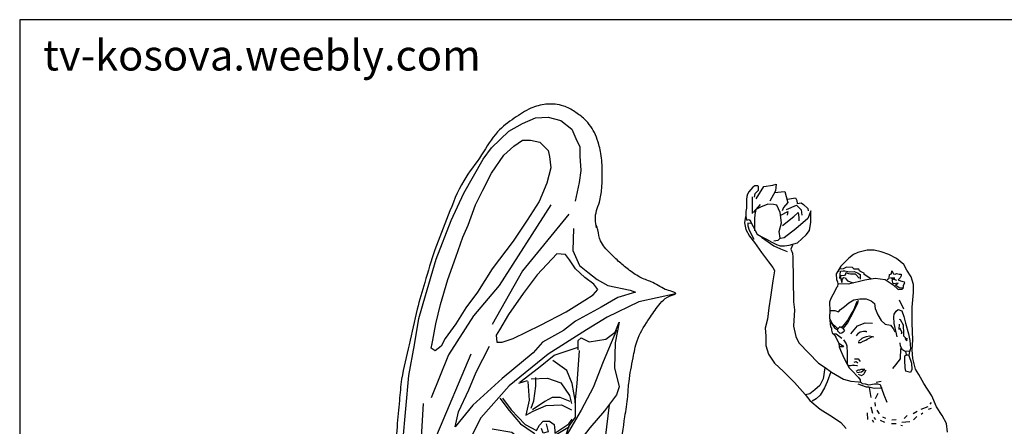
# Model space of a CAD drawing. Units: inches. Extents: x 112444 to 114922, y 50873 to 52558.
# Drawn here: x 112444 to 113879, y 51966 to 52558 of the extents above; entities that cross this region are included whole.
import ezdxf

# ---------------------------------------------------------------- set-up
doc = ezdxf.new("R2010")
doc.units = ezdxf.units.IN
doc.header["$MEASUREMENT"] = 0
doc.layers.get('0').update_dxf_attribs({"color": 2})
doc.layers.add('0-Frame', color=142, linetype='Continuous')
doc.styles.add('HELVECONDENSE', font='ARIAL.TTF')

# ---------------------------------------------------------------- blocks, each defined once
blk = doc.blocks.new('A$C6AB84B8A')
at = {"color": 3}
for p, q in [((254.5, 1270.2), (274.5, 1281.1)), ((274.5, 1281.1), (293.2, 1289.3)), ((293.2, 1289.3), (311.8, 1290.2)), ((311.8, 1290.2), (330, 1285.7)), ((330, 1285.7), (346, 1272.9)), ((229, 1245.6), (254.5, 1270.2)), ((346, 1272.9), (353.7, 1256.1)), ((261.6, 1248), (274.3, 1256.8)), ((274.3, 1256.8), (286.1, 1256.8)), ((286.1, 1256.8), (299.8, 1253.8)), ((299.8, 1253.8), (311.6, 1242.1)), ((353.7, 1256.1), (357.8, 1247.9)), ((217.2, 1229.3), (229, 1245.6)), ((229.3, 1208.8), (246.9, 1235.2)), ((246.9, 1235.2), (261.6, 1248)), ((311.6, 1242.1), (313.5, 1233.3)), ((357.8, 1247.9), (357.8, 1233.8)), ((188.9, 1179.9), (217.2, 1229.3)), ((313.5, 1233.3), (315.5, 1216.6)), ((357.8, 1233.8), (359.2, 1212.9)), ((216.5, 1184.3), (229.3, 1208.8)), ((315.5, 1216.6), (309.6, 1194.1)), ((359.2, 1212.9), (356.9, 1195.2)), ((309.6, 1194.1), (298.8, 1167.7)), ((356.9, 1195.2), (351, 1167.9)), ((170.2, 1139.9), (188.9, 1179.9)), ((205.8, 1162.8), (216.5, 1184.3)), ((195, 1133.4), (205.8, 1162.8)), ((315.5, 1162.8), (240.1, 1045.3)), ((298.8, 1167.7), (281.2, 1140.3)), ((341.9, 1149.1), (274.3, 1066.9)), ((148.4, 1083.9), (170.2, 1139.9)), ((281.2, 1140.3), (260.6, 1109.9)), ((187.2, 1115.8), (195, 1133.4)), ((348.8, 1128.5), (347.8, 1096.2)), ((177.4, 1086.5), (187.2, 1115.8)), ((260.6, 1109.9), (230.3, 1069.8)), ((324.3, 1091.3), (295.9, 1061)), ((324.3, 1091.3), (324.3, 1091.3)), ((337, 1090.4), (324.3, 1091.3)), ((347.8, 1096.2), (357.6, 1074.7)), ((132.9, 1030.7), (148.4, 1083.9)), ((165.6, 1054.1), (177.4, 1086.5)), ((342.9, 1082.5), (337, 1090.4)), ((351.7, 1069.8), (342.9, 1082.5)), ((230.3, 1069.8), (208.7, 1035.5)), ((274.3, 1066.9), (230.3, 988.6)), ((365.4, 1057.1), (351.7, 1069.8)), ((357.6, 1074.7), (369.4, 1064.9)), ((369.4, 1064.9), (383.1, 1054.1)), ((154.8, 1017.9), (165.6, 1054.1)), ((295.9, 1061), (275.3, 1033.6)), ((378.2, 1047.3), (365.4, 1057.1)), ((383.1, 1054.1), (398.7, 1045.3)), ((208.7, 1035.5), (192, 1013)), ((240.1, 1045.3), (202.8, 1001.3)), ((275.3, 1033.6), (253.8, 1003.2)), ((377.2, 1031.6), (384.1, 1039.5)), ((384.1, 1039.5), (378.2, 1047.3)), ((398.7, 1045.3), (431.1, 1038.5)), ((438.9, 1035.5), (413.4, 1027.7)), ((431.1, 1038.5), (438.9, 1035.5)), ((497.3, 1033.2), (443.8, 1021.8)), ((123.3, 997.5), (132.9, 1030.7)), ((338, 1007.2), (365.4, 1023.8)), ((365.4, 1023.8), (377.2, 1031.6)), ((413.4, 1027.7), (389, 1014)), ((443.8, 1021.8), (397.8, 999.3)), ((148, 989.5), (154.8, 1017.9)), ((192, 1013), (177.4, 989.5)), ((300.8, 987.6), (338, 1007.2)), ((389, 1014), (351.7, 993.5)), ((116.9, 958.9), (123.3, 997.5)), ((202.8, 1001.3), (166.6, 944.5)), ((253.8, 1003.2), (241, 980.7)), ((351.7, 993.5), (334.1, 979.8)), ((397.8, 999.3), (367.4, 980.7)), ((409.6, 977.2), (415.4, 992)), ((415.4, 992), (409.6, 961.7)), ((142.1, 958.2), (148, 989.5)), ((177.4, 989.5), (161.7, 968)), ((241, 980.7), (236.1, 972.9)), ((260.6, 968), (300.8, 987.6)), ((334.1, 979.8), (303.7, 963.1)), ((367.4, 980.7), (311.6, 945.5)), ((411.5, 980.3), (391.9, 934.3)), ((395.8, 967.4), (409.6, 977.2)), ((161.7, 968), (155.8, 957.2)), ((236.1, 972.9), (237.1, 963.1)), ((237.1, 963.1), (244.9, 963.1)), ((244.9, 963.1), (260.6, 968)), ((303.7, 963.1), (290, 947.4)), ((355.7, 965.4), (359.6, 969.3)), ((355.7, 951.7), (355.7, 965.4)), ((359.6, 969.3), (371.3, 963.5)), ((371.3, 963.5), (395.8, 967.4)), ((409.6, 961.7), (408.6, 925.4)), ((108.7, 914.3), (116.9, 958.9)), ((141.1, 954.3), (142.6, 961.1)), ((147, 950.4), (141.1, 954.3)), ((155.8, 957.2), (147, 950.4)), ((206.7, 919.1), (226.3, 957.2)), ((290, 947.4), (244.9, 910.2)), ((320.4, 943.9), (355.7, 955.6)), ((356.7, 950.7), (353.7, 902.8)), ((166.6, 944.5), (141.1, 881.9)), ((198.9, 945.5), (148.9, 827)), ((311.6, 945.5), (254.7, 899.5)), ((297.9, 925.3), (320.4, 943.9)), ((339, 921.4), (318.4, 936.1)), ((391.9, 934.3), (377.2, 897.1)), ((196, 893.6), (206.7, 919.1)), ((270.4, 904.7), (297.9, 925.3)), ((346.9, 902.8), (339, 921.4)), ((408.6, 925.4), (415.4, 898)), ((100.1, 817.4), (108.7, 914.3)), ((244.9, 910.2), (201.8, 871.1)), ((281.2, 906.7), (268.5, 902.8)), ((282.2, 905.7), (284.2, 878.3)), ((287.1, 909.6), (310.6, 910.6)), ((294, 898.9), (294, 911.6)), ((310.6, 910.6), (330.2, 903.8)), ((181.3, 861.3), (196, 893.6)), ((254.7, 899.5), (213.6, 852.5)), ((291, 877.3), (294, 898.9)), ((330.2, 903.8), (342.9, 885.2)), ((351.8, 875.4), (346.9, 902.8)), ((353.7, 902.8), (350.8, 874.4)), ((377.2, 897.1), (359.6, 863.8)), ((415.4, 898), (411.5, 886.3)), ((241.1, 881.2), (254.8, 863.6)), ((245, 881.2), (257.7, 864.6)), ((284.2, 878.3), (279.3, 856.8)), ((287.1, 866.6), (291, 877.3)), ((306.7, 876.4), (289.1, 864.6)), ((317.5, 882.2), (306.7, 876.4)), ((329.2, 882.2), (317.5, 882.2)), ((343.9, 876.4), (329.2, 882.2)), ((342.9, 885.2), (345.9, 873.4)), ((351.8, 863.6), (351.8, 875.4)), ((411.5, 886.3), (393.9, 862.8)), ((129.4, 873.4), (125.5, 803.9)), ((201.8, 871.1), (176.4, 839.8)), ((176.4, 839.8), (181.3, 861.3)), ((254.8, 863.6), (271.4, 844)), ((257.7, 864.6), (278.3, 843.1)), ((279.3, 856.8), (290, 862.6)), ((290, 862.6), (308.7, 870.5)), ((308.7, 870.5), (331.2, 871.5)), ((331.2, 871.5), (345.9, 864.6)), ((359.6, 863.8), (338, 826.6)), ((351.8, 853.8), (351.8, 863.6)), ((393.9, 862.8), (372.3, 838.3)), ((400.7, 871.6), (390, 786.4)), ((213.6, 852.5), (188.1, 802.6)), ((298.9, 842.1), (304.7, 848)), ((304.7, 848), (313.5, 848)), ((313.5, 848), (320.4, 843.1)), ((342, 840.1), (351.8, 853.8)), ((342, 844), (346.9, 850.9)), ((258.7, 831.5), (230.3, 836.4)), ((271.4, 844), (290, 831.3)), ((278.3, 843.1), (294.9, 834.3)), ((294.9, 834.3), (298.9, 842.1)), ((304.7, 830.3), (301.8, 837.2)), ((311.6, 832.3), (304.7, 830.3)), ((308.7, 844), (311.6, 832.3)), ((318.4, 825.4), (333.1, 834.3)), ((320.4, 843.1), (321.4, 834.3)), ((321.4, 830.3), (330.2, 836.2)), ((321.4, 834.3), (321.4, 830.3)), ((330.2, 836.2), (342, 844)), ((333.1, 834.3), (342.9, 840.1)), ((337.1, 824.5), (342, 840.1)), ((372.3, 838.3), (351.8, 810.9)), ((148.9, 827), (141.1, 783)), ((270.5, 821.7), (258.7, 831.5)), ((283.2, 803.1), (270.5, 821.7)), ((290, 831.3), (294.9, 825.4)), ((294.9, 825.4), (298.9, 815.7)), ((314.5, 824.5), (303.8, 821.5)), ((303.8, 821.5), (308.7, 815.7)), ((308.7, 812.7), (313.5, 818.6)), ((313.5, 818.6), (318.4, 825.4)), ((335.1, 808.8), (337.1, 824.5)), ((100.9, 753.4), (100.1, 817.4)), ((125.5, 803.9), (124.5, 758.9)), ((241.1, 799.2), (226.4, 812.9)), ((238.3, 800.4), (230.1, 808.6)), ((246, 813.9), (237.1, 813.9)), ((260.7, 811.9), (246, 813.9)), ((275.4, 802.1), (260.7, 811.9)), ((298.9, 815.7), (299.8, 806.9)), ((299.8, 806.9), (308.7, 812.7)), ((308.7, 798.2), (320.4, 809)), ((320.4, 809), (335.1, 809.9)), ((327.3, 784.3), (335.1, 808.8)), ((351.8, 810.9), (336.1, 796.2)), ((188.1, 802.6), (181.3, 779.1)), ((196.6, 790.6), (211.3, 771.6)), ((246.9, 794.5), (238.3, 800.4)), ((250.9, 795.3), (241.1, 799.2)), ((256.6, 790.6), (246.9, 794.5)), ((262.6, 791.3), (250.9, 795.3)), ((262.9, 789.8), (256.6, 790.6)), ((271.4, 791.3), (262.6, 791.3)), ((268.8, 789.8), (262.9, 789.8)), ((272.3, 786.7), (268.8, 789.8)), ((273.4, 787.4), (271.4, 791.3)), ((300.8, 787.9), (310.2, 793.3)), ((310.2, 793.3), (322.7, 791.8)), ((322.7, 791.8), (325.8, 789.8)), ((336.1, 796.2), (329.2, 790.4)), ((141.7, 786.5), (133.3, 726.6)), ((181.3, 779.1), (165.6, 724.6)), ((294, 788.4), (294.9, 733.6)), ((297.3, 778.9), (311.4, 776.2)), ((297.9, 779.6), (309.6, 778.6)), ((309.6, 778.6), (321.4, 775.7)), ((311.4, 776.2), (319.6, 774.6)), ((319.6, 774.6), (322.7, 775.8)), ((321.4, 769.7), (327.3, 778.5)), ((327.3, 778.5), (327.3, 784.3)), ((374.3, 779.6), (346.9, 770.8)), ((385.1, 784.5), (365.5, 750.2)), ((390, 786.4), (374.3, 779.6)), ((376.3, 751.2), (383.1, 776.7)), ((211.3, 771.6), (218.7, 765.3)), ((218.7, 765.3), (219.8, 748.4)), ((317.5, 750.1), (321.4, 769.7)), ((346.9, 770.8), (322.4, 764.9)), ((103.2, 722.9), (100.9, 753.4)), ((179.3, 758.9), (188.2, 730.5)), ((219.8, 748.4), (219.8, 726.2)), ((274.6, 749.6), (268, 745.7)), ((303.8, 725.6), (317.5, 750.1)), ((339, 738.5), (314.5, 747.3)), ((365.5, 750.2), (356.7, 738.5)), ((366.5, 722.8), (376.3, 751.2)), ((265.2, 742.2), (264.1, 737.5)), ((264.1, 737.5), (268.8, 729.7)), ((268, 745.7), (265.2, 742.2)), ((271.5, 733.6), (270.7, 732)), ((270.7, 732), (272.3, 730.1)), ((273.8, 735.5), (271.5, 733.6)), ((280.9, 734), (273.8, 735.5)), ((294.9, 733.2), (290.6, 730.9)), ((310.6, 735.5), (324.3, 718.9)), ((356.7, 738.5), (339, 738.5)), ((118.2, 666.9), (103.2, 722.9)), ((133.3, 726.6), (134.3, 650.2)), ((165.6, 724.6), (155.8, 656.1)), ((171.5, 718.7), (167.6, 709)), ((181.3, 714.8), (171.5, 718.8)), ((188.2, 730.5), (193.1, 710.9)), ((219.8, 726.2), (215.6, 700.8)), ((260.7, 716.9), (267.5, 718.9)), ((267.5, 718.9), (272.4, 716.9)), ((278.5, 728.5), (281.3, 730.9)), ((286.3, 729.3), (282.4, 726.9)), ((290.6, 730.9), (286.3, 729.3)), ((288.1, 704.1), (303.8, 725.6)), ((299.8, 717.9), (299.8, 697.4)), ((309.6, 729.7), (310.6, 697.4)), ((320.4, 718.9), (325.3, 702.3)), ((324.3, 718.9), (348.8, 706.2)), ((355.7, 706.2), (366.5, 722.8)), ((167.6, 709), (171.5, 696.2)), ((184.2, 706), (181.3, 714.8)), ((187.2, 694.3), (184.2, 706)), ((193.1, 710.9), (191.1, 688.4)), ((248.9, 716), (260.7, 716.9)), ((248.9, 714), (265.6, 707.2)), ((248.9, 704.2), (259.7, 694.4)), ((265.6, 707.2), (271.4, 704.2)), ((271.4, 704.2), (276.3, 704.2)), ((272.4, 716.9), (275.4, 711.1)), ((275.4, 711.1), (280.3, 712)), ((276.3, 704.2), (283.2, 704.2)), ((289.1, 704.2), (278.3, 675.8)), ((280.3, 712), (284.2, 710.1)), ((281.2, 703.1), (288.1, 704.1)), ((283.2, 699.2), (281.2, 703.1)), ((284.2, 710.1), (284.2, 705.2)), ((348.8, 706.2), (355.7, 706.2)), ((171.5, 696.2), (178.4, 688.4)), ((178.4, 688.4), (187.2, 694.3)), ((195, 695.3), (207.8, 676.7)), ((259.7, 694.4), (270.5, 692.5)), ((270.5, 692.5), (279.3, 695.4)), ((271.4, 681.6), (274.4, 689.4)), ((274.4, 689.4), (283.2, 699.2)), ((299.8, 697.4), (294.9, 688.6)), ((310.6, 697.4), (309.6, 682.7)), ((314.5, 691.5), (321.4, 662.1)), ((165.6, 680.6), (160.2, 686.4)), ((173.5, 677.6), (165.6, 680.6)), ((173.5, 677.6), (166.6, 667.8)), ((183.3, 679.6), (173.5, 677.6)), ((174.4, 670.8), (173.5, 677.6)), ((191.1, 688.4), (183.3, 679.6)), ((207.8, 676.7), (228.3, 664.9)), ((220.9, 686), (235.7, 674.4)), ((235.7, 674.4), (250.5, 668.1)), ((263.6, 667.8), (271.4, 681.6)), ((278.3, 675.8), (271.4, 652.3)), ((299.8, 671.9), (300.8, 679.7)), ((130.5, 627.4), (118.2, 666.9)), ((166.6, 667.8), (173.5, 661)), ((173.5, 661), (174.4, 670.8)), ((228.3, 664.9), (253.8, 663.9)), ((258.1, 664.1), (242.4, 634.2)), ((250.5, 668.1), (258.9, 667)), ((253.8, 663.9), (263.6, 667.8)), ((317.5, 660.2), (287.1, 630.8)), ((295.9, 653.3), (299.8, 671.9)), ((134.3, 650.2), (137.6, 608.3)), ((155.8, 656.1), (170.5, 571.9)), ((161.7, 658.1), (167.6, 652.2)), ((162.7, 644.4), (164.2, 655.6)), ((167.6, 652.2), (162.7, 644.4)), ((164.2, 655.6), (164.2, 655.6)), ((271.4, 652.3), (252.8, 618.1)), ((275.4, 640.6), (295.9, 653.3)), ((242.4, 634.2), (228.2, 603)), ((144.6, 589.2), (130.5, 627.4)), ((252.8, 618.1), (244, 588.7)), ((273.4, 611.2), (277.3, 623)), ((228.2, 603), (215.4, 581.6)), ((270.5, 586.7), (273.4, 611.2)), ((352, 599.7), (380.4, 605.2)), ((380.4, 605.2), (408.6, 606.2)), ((408.6, 606.2), (414.9, 603.4)), ((157.8, 563.2), (144.6, 589.2)), ((234.2, 552.6), (241.1, 590.1)), ((333.7, 588.3), (352, 599.7)), ((217.4, 586.8), (202.8, 532.5)), ((265.2, 568.2), (272.5, 578.8)), ((272.5, 578.8), (270.6, 586.1)), ((309.3, 562.4), (318.4, 574.4)), ((318.4, 574.4), (333.7, 588.3)), ((172.4, 540.5), (157.8, 563.2)), ((170.5, 571.9), (199.4, 514.9)), ((255.3, 555.1), (265.2, 568.2)), ((302.2, 552.9), (309.3, 562.4)), ((319.1, 573.3), (333.7, 554.8)), ((236.4, 525.2), (234.2, 552.6)), ((246.2, 541.6), (255.3, 555.1)), ((306.7, 553.7), (324.6, 540.2)), ((333.7, 554.8), (350.9, 550)), ((350.9, 550), (370.5, 545.7)), ((370.5, 545.7), (399, 538.7)), ((183.8, 522.3), (172.4, 540.5)), ((202.8, 532.5), (197.7, 505.9)), ((244, 521.2), (246.2, 541.6)), ((324.6, 540.2), (349.8, 532.5)), ((349.8, 532.5), (387.7, 526.7)), ((399, 538.7), (431.4, 533.6)), ((431.4, 533.6), (463, 529.6)), ((196.1, 504.6), (183.8, 522.3)), ((240, 516.1), (236.4, 525.2)), ((315.8, 514.3), (307.8, 517.6)), ((387.7, 526.7), (417.9, 520.1)), ((417.9, 520.1), (450.4, 513.2)), ((197.7, 505.9), (195.2, 470.2)), ((234.5, 487.7), (243.7, 502.3)), ((246.2, 510.3), (240, 516.1)), ((243.7, 502.3), (246.2, 510.3)), ((314.8, 502.7), (307.5, 504.8)), ((322.4, 497.2), (314.8, 502.7)), ((326.1, 504.8), (315.8, 514.3)), ((329.3, 502.3), (329, 480.8)), ((450.4, 513.2), (462.1, 512.5)), ((302, 497.2), (299.4, 497.2)), ((304.2, 492.1), (301.6, 493.5)), ((306.4, 497.2), (302, 497.2)), ((307.5, 487.7), (304.2, 492.1)), ((306, 493.2), (305.8, 489.9)), ((306.4, 497.2), (306, 493.2)), ((310.4, 495.7), (306.4, 497.2)), ((313.7, 495.7), (310.4, 495.7)), ((319.9, 488.1), (311.8, 486.6)), ((315.8, 490.3), (313, 486.8)), ((317.7, 493.2), (313.7, 495.7)), ((315.7, 494.5), (315.8, 490.3)), ((322.4, 489.2), (317.7, 493.2)), ((322.4, 497.2), (323.5, 494.3)), ((351.9, 496.1), (366.9, 495.4)), ((366.9, 495.4), (381.5, 490.6)), ((222.5, 468), (234.5, 487.7)), ((311.8, 486.6), (307.5, 487.7)), ((329, 480.8), (323.9, 470.6)), ((353.4, 475.7), (361.4, 476.8)), ((356.3, 481.9), (363.6, 483)), ((357.4, 476.2), (357.8, 472.8)), ((361.4, 476.8), (366.2, 473.9)), ((363.6, 483), (371.3, 480.4)), ((366.2, 473.9), (370.9, 471.3)), ((371.3, 480.4), (380, 473.1)), ((434.8, 470.2), (442.3, 473.5)), ((442.3, 473.5), (447.1, 472.3)), ((195.2, 470.2), (190.8, 418.9)), ((208.6, 436.7), (222.5, 468)), ((316.6, 462.2), (314.8, 457.5)), ((323.9, 470.6), (316.6, 462.2)), ((352.3, 471.7), (357.8, 466.9)), ((357.8, 472.8), (358.5, 469.5)), ((357.8, 466.9), (363.6, 464.8)), ((358.5, 469.5), (360.7, 465.9)), ((363.6, 464.8), (373.8, 466.9)), ((367.3, 469.1), (366.7, 465.4)), ((368.5, 472.6), (367.3, 469.1)), ((370.9, 471.3), (377.5, 466.6)), ((373.8, 466.9), (377.2, 466.8)), ((434.2, 465.4), (441.7, 467.9)), ((441.7, 467.9), (444.4, 463.1)), ((444.4, 463.1), (443.2, 460)), ((447.1, 472.3), (448, 461.5)), ((314.8, 457.5), (318.4, 453.5)), ((318.4, 453.5), (321.7, 450.6)), ((321.7, 453.1), (324.6, 455.3)), ((324.6, 455.3), (330.1, 453.5)), ((324.7, 450.5), (326.6, 450)), ((330.8, 450.6), (327.9, 449.5)), ((330.1, 453.5), (330.8, 450.6)), ((332.8, 447.8), (336.1, 448.2)), ((339.9, 450.6), (335.2, 447.6)), ((339.2, 457.8), (339.9, 450.6)), ((421.3, 448.4), (411.1, 437.8)), ((426.3, 447.1), (423, 446.9)), ((432.7, 451.9), (426.3, 447.1)), ((428.2, 453.6), (432.7, 451.9)), ((191.9, 393.7), (208.6, 436.7)), ((307.7, 434.7), (312.7, 439.7)), ((308.1, 435.2), (318.6, 432)), ((308.1, 432.9), (312.2, 425.6)), ((312.7, 439.7), (319, 439.7)), ((318.6, 432), (325.9, 430.2)), ((319, 439.7), (321.8, 437)), ((321.8, 437), (331.3, 431.1)), ((331.3, 431.1), (332.2, 428.4)), ((420.5, 440.1), (410.3, 434.9)), ((67.9, 426.6), (88.4, 315.6)), ((190.8, 418.9), (186, 389.7)), ((312.1, 425.8), (320.4, 423.8)), ((320.4, 423.8), (326.8, 424.3)), ((325.9, 430.2), (332.2, 428.4)), ((326.8, 424.3), (332.2, 428.4)), ((401.1, 429.2), (403.6, 424.9)), ((403.6, 424.9), (410.6, 424.4)), ((89.1, 388.5), (89.7, 346.2)), ((89.7, 346.2), (92.5, 325.1)), ((95.9, 316.9), (92.3, 326.4)), ((99.3, 297.8), (95.9, 316.9)), ((88.4, 315.6), (91.1, 284.9)), ((110.9, 277.4), (99.3, 297.8)), ((218.6, 292.4), (192.7, 265.1)), ((91.1, 284.9), (101.3, 263.8)), ((122.5, 264.5), (110.9, 277.4)), ((238.4, 282.2), (234.3, 246.7)), ((101.3, 263.8), (114.3, 250.8)), ((145, 255.6), (122.5, 264.5)), ((192.7, 265.1), (175, 254.9)), ((198.2, 247.4), (215.9, 261.7)), ((114.3, 250.8), (131.3, 237.2)), ((157.9, 254.9), (145, 255.6)), ((175, 254.9), (157.9, 254.9)), ((172.3, 235.8), (198.2, 247.4)), ((234.3, 246.7), (228.2, 225.6)), ((245.2, 251.5), (260.9, 218.8)), ((131.3, 237.2), (150.4, 234.5)), ((150.4, 234.5), (172.3, 235.8)), ((228.2, 225.6), (218.6, 210)), ((260.9, 218.8), (271.1, 207.9)), ((93.8, 207.2), (138.2, 188.8)), ((218.6, 210), (210.4, 198.4)), ((292.3, 207.9), (286.1, 192.2)), ((138.2, 188.8), (179.8, 188.8)), ((179.8, 188.8), (200.9, 194.3)), ((198.2, 187.5), (185.2, 178.6)), ((210.4, 198.4), (198.2, 187.5)), ((269.8, 193.6), (247.9, 166.3)), ((168.8, 172.5), (159.6, 169.9)), ((185.2, 178.6), (168.8, 172.5)), ((477.9, 178.4), (476.1, 167.4)), ((469.1, 159.2), (459.8, 149.3)), ((476.1, 167.4), (469.1, 159.2)), ((459.8, 149.3), (445.8, 142.9)), ((45.8, 141.8), (48.1, 133.6)), ((48.1, 141.8), (59.2, 140)), ((48.1, 133.6), (55.7, 112.7)), ((59.2, 140), (63.3, 133.6)), ((63.3, 133.6), (69.1, 120.8)), ((76.7, 131.9), (79.6, 97)), ((445.8, 142.9), (419, 136)), ((69.1, 120.8), (74.9, 105.7)), ((76.9, 128.4), (91.2, 105.7)), ((300.2, 110.9), (311.3, 117.3)), ((311.3, 117.3), (326.4, 119.7)), ((326.4, 119.7), (334.6, 119.7)), ((55.7, 112.7), (62.1, 92.3)), ((74.9, 105.7), (78.4, 73.1)), ((91.2, 105.7), (102.3, 97.6)), ((252.5, 67.3), (297.9, 100.5)), ((271.1, 99.9), (281.6, 104)), ((281.6, 104), (300.2, 110.9)), ((297.9, 100.5), (325.3, 112.1)), ((490.6, 100.5), (479.6, 84.8)), ((62.1, 92.3), (68.5, 64.4)), ((79.6, 97), (80.7, 78.4)), ((102.3, 97.6), (93, 71.4)), ((102.3, 97.6), (113.3, 91.8)), ((113.3, 91.8), (125, 87.1)), ((125, 87.1), (161.1, 74.3)), ((241.4, 82.4), (255.4, 88.8)), ((255.4, 88.8), (263, 95.2)), ((263, 95.2), (271.1, 99.9)), ((78.4, 73.1), (79, 65.6)), ((116.8, 85.9), (99.4, 65.6)), ((161.1, 74.3), (187.9, 72.6)), ((187.9, 72.6), (211.1, 73.7)), ((211.1, 73.7), (226.9, 76.6)), ((226.9, 76.6), (241.4, 82.4)), ((456.8, 72.6), (451.6, 70.8)), ((472, 77.2), (456.8, 72.6)), ((479.6, 84.8), (472, 77.2)), ((79, 65.6), (63.3, 48.1)), ((211.7, 52.8), (252.5, 67.3)), ((65.5, 50.6), (90, 48.7)), ((90, 48.7), (127.9, 47)), ((127.9, 47), (178, 46.4)), ((178, 46.4), (211.7, 52.8))]:
    blk.add_line(p, q, dxfattribs=at)
for centre, radius, start, end in [((-161.6, 401.8), 231.1, 5.4394, 39.0531), ((439.2, 519.6), 141, 166.2653, 179.312), ((342.1, 501.7), 48, 155.9243, 188.464), ((326, 507.2), 115.8, 263.4163, 310.7395), ((314.8, 409.5), 17.5, 184.3273, 263.6799), ((314, 350.8), 38.8, 8.3587, 79.7081), ((162.9, 234), 225.6, 13.5715, 32.8564), ((124.1, 331.3), 7.26, 191.2578, 301.5145), ((83.4, 205.5), 45.2, 106.7177, 154.9451), ((47.1, 207.7), 17.6, 105.6194, 178.9455), ((67.1, 194.4), 39.9, 160.1237, 184.333), ((416.3, 19.3), 124, 117.1927, 142.2179), ((380, 87.7), 46.6, 65.6764, 116.0074), ((377.6, 63.6), 69.9, 31.7868, 72.0177), ((440.2, 102.4), 3.72, 211.7868, 275.1174), ((361.6, -12.8), 106.8, 84.4828, 124.5931), ((751.3, -295.6), 583.4, 137.9301, 140.1993), ((374.1, 41.9), 51.6, 38.8302, 92.5504), ((355.9, 77.4), 87.3, 351.808, 14.1182), ((439.3, -35.6), 177.2, 140.1993, 162.2296), ((364.1, 23), 71.8, 14.6094, 45.5645), ((354.6, -46.3), 106.1, 90.4216, 127.6677), ((489.2, 547.4), 506.1, 254.479, 261.4247), ((621.1, -12.1), 195, 156.3896, 162.9042), ((375.8, 199.3), 158.5, 251.8584, 273.6258), ((411.8, 30.1), 17, 20.7221, 85.492), ((396, -51), 92.6, 70.0095, 96.3138)]:
    blk.add_arc(centre, radius, start, end, dxfattribs=at)
for points, start_tangent in [([(382.2, 1129.1), (380.6, 1141.7), (382.2, 1154.3), (386.4, 1166.8), (389.8, 1186.9), (390.6, 1214.5), (388.1, 1240.5), (385.6, 1250.5), (380.6, 1264.8), (364.7, 1287.4), (350.4, 1298.3), (334.5, 1306.6), (308.5, 1309.1), (286.7, 1303.3), (262.4, 1289), (238.1, 1269), (214.7, 1235.5), (188.7, 1197.8), (166.1, 1147.6), (146.8, 1097.3), (131.8, 1049.6), (120.9, 1011.1), (109.1, 959.2), (98.2, 909), (94.9, 878), (91.5, 839.7), (90.6, 797), (94.8, 740.9), (99, 699.1), (101.5, 674.8), (100.7, 655.5), (98.2, 645.5), (90.6, 638.8), (81.4, 635.4), (67.2, 636.3), (58, 637.9), (46.2, 637.1), (34.5, 630.4), (16.9, 618.7), (1, 601.1), (-8.2, 583.5), (1.8, 573.5), (14.4, 554.2), (29.5, 523.2), (37, 500.1), (50.4, 459), (57.1, 409.7), (61.3, 357.7), (68.8, 284.9), (75.5, 242.2), (76.4, 213.8), (93.1, 192), (100.7, 188.6), (150.1, 172.3), (197.9, 163), (245.6, 158.9), (303.4, 162.2), (347, 166.4), (384.7, 175.6), (390.6, 186.5), (398.1, 195.7), (409, 202.4), (410.7, 207.4), (417.4, 236.7), (426.6, 261), (433.3, 285.3), (434.1, 307.9), (429.1, 321.3), (416.5, 333), (400.6, 348.9), (392.2, 369), (390.6, 384.1), (392.3, 399.6), (399, 413.9), (402.4, 420.5), (411.6, 424.7), (420.8, 429.8), (434.2, 439.8), (443.4, 451.5), (447.6, 459.9), (449.3, 470.8), (453.5, 480.8), (460.2, 495.1), (461.8, 508.4), (462.7, 521.8), (462.7, 541.1), (458.5, 560.4), (448.4, 575.4), (434.2, 592.2), (417.4, 602.2), (402.4, 608.9), (391.5, 613.9), (383.9, 618.1), (374.7, 625.9), (370, 633.8), (367.7, 641.5), (367.1, 648.3), (367.8, 655.1), (370.1, 665.2), (389.1, 704.2), (399.9, 731.8), (411.8, 772.3), (416.7, 805.9), (423.6, 854.2), (427.6, 883.8), (429.6, 905.5), (435.5, 940.1), (441.4, 964.8), (457.2, 994.4), (471, 1014.1), (493.8, 1031.9), (497.7, 1033.9), (494.7, 1035.8), (484.9, 1038.8), (464.1, 1049.6), (447.3, 1056.6), (430.5, 1067.4), (415.7, 1079.3), (401.9, 1092.6), (388.1, 1110.4), (384.1, 1126.2), (382.2, 1133.1)], (0.022591, -0.999745)), ([(27.3, 191.8), (22.5, 191.8), (20.2, 193.6), (14.4, 187.7), (13.2, 183.1), (14.9, 162.7), (13.8, 148.8), (6.8, 146.4), (9.1, 126.1), (16.7, 98.2), (26.6, 70.8), (35.3, 51.6), (41.1, 42.3), (47, 34.7), (63.8, 26), (77.2, 22.5), (110.4, 9.7), (134.9, 7.4), (196, 2.7), (245.5, 0.4), (288.6, 1), (330.5, 8), (371.3, 13.8), (408.5, 21.9), (442.3, 35.9), (464.4, 48.1), (489.5, 69.1), (495.3, 80.1), (497, 89.4), (495.3, 102.8), (494.7, 115.6), (491.8, 133.6), (486.5, 144.7), (484.2, 151.7), (480.1, 173.2), (473.7, 182.5), (469.7, 184.2), (465, 194.7), (453.4, 205.2), (442.9, 210.4), (434.6, 211.8)], (-0.998578, 0.053317)), ([(33.6, 206.9), (35.9, 190.6), (41.7, 183.7), (40.6, 162.7), (37.6, 147), (37.6, 116.2), (47.5, 101.6), (59.2, 90), (62.7, 83.6)], (-0.225375, 0.974272))]:
    blk.add_spline(points, degree=3, dxfattribs=dict(at, start_tangent=start_tangent))
for points, knots in [([(294.5, 495), (290.4, 488.6), (287.3, 480.7), (284.4, 460.4), (287.1, 430.5), (298.6, 401.7), (328.4, 396.9), (358.2, 401.2), (386.3, 412.7), (399, 424.9), (406.7, 425.2), (408.8, 424.4), (409.6, 424.1)], [33.139605, 33.139605, 33.139605, 33.139605, 63.40332, 129.209422, 335.478947, 439.337305, 515.447906, 718.732216, 855.330787, 927.15805, 945.516007, 957.280819, 957.280819, 957.280819, 957.280819]), ([(247.6, 464.5), (240.9, 452.9), (251.4, 389.6), (250.6, 361.1), (288.2, 314.3), (327.3, 296.6), (368.8, 273.5), (372.6, 244), (374.4, 229.6)], [125.203386, 125.203386, 125.203386, 125.203386, 251.718584, 569.650756, 769.855606, 979.790565, 1177.735914, 1365.845574, 1365.845574, 1365.845574, 1365.845574]), ([(219.4, 430.8), (218.9, 420.4), (215.1, 378.2), (229.5, 350.9), (240, 303.1), (275.2, 283.1), (294.9, 254.6), (321.4, 235.4), (320.1, 207.5), (330.4, 185.4), (336.7, 172.2), (339.6, 166)], [119.658912, 119.658912, 119.658912, 119.658912, 219.226781, 509.36378, 648.733445, 844.731729, 1024.645447, 1129.713286, 1263.50777, 1371.051773, 1463.997163, 1463.997163, 1463.997163, 1463.997163]), ([(303.7, 366.2), (320.7, 349.6), (348.6, 321.8), (366.1, 310.3), (375.7, 283.2), (378.9, 274.3)], [97.632464, 97.632464, 97.632464, 97.632464, 208.524317, 456.178014, 578.189526, 578.189526, 578.189526, 578.189526]), ([(431.9, 316), (429.6, 316.6), (423.6, 317.9), (413.5, 308.9), (398.7, 290.9), (389.3, 257), (385.3, 216.8), (385.6, 190.1), (385.7, 177)], [47.448863, 47.448863, 47.448863, 47.448863, 78.454809, 129.450421, 213.603212, 405.470346, 590.326653, 770.44839, 770.44839, 770.44839, 770.44839]), ([(45, 229.4), (43.4, 219.7), (47.8, 200.5), (50.4, 179.6), (95.8, 142.6), (181.1, 124), (255.1, 132.2), (299.9, 137.1)], [130.42358, 130.42358, 130.42358, 130.42358, 175.833647, 304.559743, 487.491511, 886.745073, 1497.658684, 1497.658684, 1497.658684, 1497.658684]), ([(76.3, 214.2), (68.1, 198.2), (64, 179.1), (93.2, 155.3), (145, 141.8), (211.7, 131.4), (270.4, 138.7), (313.8, 139.9), (356.3, 143.7), (399.8, 151.5), (432.6, 163.4), (451.1, 178.3), (449.9, 194.6), (444.3, 207.1), (433.1, 212.7), (423.3, 215.9), (416.5, 217.1), (412.8, 217.8)], [100.735376, 100.735376, 100.735376, 100.735376, 163.796372, 293.829977, 525.052847, 931.338892, 1190.510216, 1335.489051, 1525.908396, 1775.420528, 1932.953942, 2013.411671, 2068.53275, 2142.515047, 2190.405721, 2234.015823, 2285.166236, 2285.166236, 2285.166236, 2285.166236]), ([(23.2, 191.6), (24.1, 176.9), (27.6, 136), (25.9, 113.2), (37.9, 101), (43.5, 95.2)], [128.898442, 128.898442, 128.898442, 128.898442, 286.993239, 401.985867, 504.071935, 504.071935, 504.071935, 504.071935]), ([(12.4, 148.1), (15.1, 139.6), (24.8, 109.5), (24.7, 90.7), (49.9, 82.5), (62.1, 67.3), (62.5, 55.8), (62.7, 51)], [89.831329, 89.831329, 89.831329, 89.831329, 178.477848, 307.860904, 403.141709, 494.030672, 558.279358, 558.279358, 558.279358, 558.279358]), ([(74.3, 137.1), (95.9, 122.3), (147.5, 102), (181.5, 100.1), (234.8, 98.3), (274.7, 114.5), (298.7, 124.1), (310.7, 129)], [147.754483, 147.754483, 147.754483, 147.754483, 331.890899, 586.804052, 823.788499, 1000.322874, 1178.028225, 1178.028225, 1178.028225, 1178.028225]), ([(32.1, 57.9), (36.4, 54.4), (67.9, 32.7), (89, 29), (149.8, 15.4), (223.4, 11.1), (322.9, 8), (394.7, 27.2), (431.2, 37.1)], [67.28207, 67.28207, 67.28207, 67.28207, 120.0106, 347.59609, 567.093592, 892.751491, 1389.930899, 1906.665041, 1906.665041, 1906.665041, 1906.665041])]:
    blk.add_open_spline(points, degree=3, knots=knots, dxfattribs=at)

msp = doc.modelspace()

# ---------------------------------------------------------------- linework, layer by layer
at = {"color": 3}
for p, q in [((113515.2, 52316.3), (113512.3, 52314.5)), ((113519.9, 52316.3), (113515.2, 52316.3)), ((113517.5, 52297.2), (113528.5, 52315.1)), ((113521, 52315.1), (113519.9, 52316.3)), ((113521, 52311.6), (113521, 52315.1)), ((113528.5, 52315.1), (113541.8, 52317.4)), ((113541.8, 52317.4), (113546.4, 52318.6)), ((113546.4, 52318.6), (113545.3, 52308.8)), ((113503.7, 52300.7), (113503.1, 52296.1)), ((113504.8, 52304.1), (113503.7, 52300.7)), ((113506.6, 52307.6), (113504.8, 52304.1)), ((113509.5, 52311.1), (113506.6, 52307.6)), ((113512.3, 52314.5), (113509.5, 52311.1)), ((113514.7, 52299.5), (113515.8, 52305.3)), ((113515.8, 52305.3), (113521, 52309.9)), ((113521, 52309.9), (113521, 52311.6)), ((113545.3, 52308.8), (113537.2, 52293.8)), ((113543.5, 52306.4), (113559.1, 52308.2)), ((113559.1, 52308.2), (113563.2, 52293.2)), ((113503.1, 52296.1), (113503.1, 52290.3)), ((113503.1, 52290.3), (113503.1, 52283.9)), ((113511.8, 52275.9), (113511.8, 52300.1)), ((113513.5, 52277.6), (113523.9, 52289.1)), ((113534.3, 52289.7), (113523.9, 52285.1)), ((113542.4, 52289.1), (113534.3, 52289.7)), ((113547.6, 52288), (113542.4, 52289.1)), ((113552.2, 52277.6), (113547.6, 52288)), ((113563.7, 52292), (113557.4, 52284.5)), ((113561.4, 52281.6), (113575.9, 52288)), ((113563.2, 52296.6), (113574.7, 52298.9)), ((113563.2, 52293.2), (113563.7, 52292)), ((113574.7, 52298.9), (113576.4, 52294.9)), ((113575.9, 52288), (113582.8, 52281.1)), ((113576.4, 52294.9), (113577, 52290.3)), ((113577, 52290.3), (113582.8, 52291.4)), ((113582.8, 52291.4), (113586.2, 52289.1)), ((113586.2, 52289.1), (113592.6, 52283.4)), ((113502, 52271.8), (113500.2, 52262.6)), ((113503.1, 52283.9), (113502.5, 52278.8)), ((113502.5, 52278.8), (113502.5, 52271.3)), ((113515.2, 52274.7), (113514.7, 52268.4)), ((113517, 52281.6), (113515.2, 52274.7)), ((113523.9, 52285.1), (113517, 52281.6)), ((113554.5, 52262.6), (113552.2, 52277.6)), ((113553.3, 52273.6), (113563.7, 52278.8)), ((113557.4, 52284.5), (113555.1, 52279.9)), ((113555.6, 52258.6), (113572.4, 52271.8)), ((113563.7, 52278.8), (113562.6, 52273.6)), ((113572.4, 52271.8), (113578.7, 52277.6)), ((113578.7, 52277.6), (113579.3, 52270.1)), ((113582.8, 52281.1), (113583.9, 52273.6)), ((113592.6, 52283.4), (113593.2, 52279.9)), ((113597.2, 52279.9), (113592.6, 52268.9)), ((113597.2, 52274.7), (113597.2, 52279.9)), ((113597.2, 52263.2), (113597.2, 52274.7)), ((113500.2, 52262.6), (113502.5, 52252.8)), ((113502.5, 52271.3), (113503.7, 52266.1)), ((113503.7, 52266.1), (113507.2, 52267.2)), ((113509.5, 52261.4), (113505.4, 52262)), ((113505.4, 52262), (113505.4, 52258)), ((113505.4, 52258), (113507.2, 52251.6)), ((113507.2, 52267.2), (113509.5, 52263.8)), ((113509.5, 52263.8), (113510.6, 52261.4)), ((113510.6, 52261.4), (113512.9, 52256.8)), ((113514.7, 52268.4), (113514.7, 52256.3)), ((113551, 52249.9), (113554.5, 52262.6)), ((113592.6, 52268.9), (113575.3, 52253.4)), ((113579.3, 52270.1), (113579.3, 52265.5)), ((113594.9, 52251.1), (113597.2, 52263.2)), ((113502.5, 52252.8), (113507.7, 52243)), ((113507.2, 52251.6), (113514.1, 52238.4)), ((113507.7, 52243), (113514.7, 52233.8)), ((113512.9, 52256.8), (113515.8, 52251.1)), ((113514.7, 52256.3), (113514.7, 52250.5)), ((113515.8, 52251.1), (113518.7, 52245.9)), ((113518.7, 52245.9), (113524.5, 52242.4)), ((113552.2, 52240.1), (113551, 52249.9)), ((113575.3, 52253.4), (113558, 52240.7)), ((113577.6, 52233.2), (113590.3, 52244.7)), ((113590.3, 52244.7), (113594.9, 52251.1)), ((113514.7, 52233.8), (113525, 52219.3)), ((113524.5, 52242.4), (113532.6, 52238.4)), ((113525, 52241.3), (113542.9, 52229.1)), ((113532.6, 52238.4), (113540.1, 52234.3)), ((113540.1, 52234.3), (113547, 52230.9)), ((113548.7, 52236.6), (113542.9, 52235.5)), ((113542.9, 52229.1), (113552.8, 52224.5)), ((113547, 52230.9), (113552.2, 52229.1)), ((113552.2, 52240.1), (113548.7, 52236.6)), ((113552.2, 52229.1), (113555.6, 52229.1)), ((113558, 52240.7), (113552.8, 52239.5)), ((113555.6, 52229.1), (113558.5, 52229.1)), ((113558.5, 52229.1), (113565.5, 52229.7)), ((113565.5, 52229.7), (113577.6, 52233.2)), ((113570.1, 52229.7), (113567.8, 52223.9)), ((113525, 52219.3), (113535.4, 52205.5)), ((113552.8, 52224.5), (113562.6, 52220.5)), ((113567.8, 52223.9), (113570.1, 52218.2)), ((113570.1, 52218.2), (113570.7, 52212.4)), ((113659.1, 52216.4), (113652.5, 52210.8)), ((113665.3, 52219), (113659.1, 52216.4)), ((113678.9, 52222.5), (113665.3, 52219)), ((113689.5, 52222.8), (113678.9, 52222.5)), ((113699.4, 52220.2), (113689.5, 52222.8)), ((113710.7, 52216.2), (113699.4, 52220.2)), ((113721.8, 52210.5), (113710.7, 52216.2)), ((113535.4, 52205.5), (113541.8, 52197.4)), ((113570.7, 52212.4), (113571.8, 52147.2)), ((113646.9, 52205.6), (113640.5, 52199.2)), ((113652.5, 52210.8), (113646.9, 52205.6)), ((113732.4, 52201.6), (113721.8, 52210.5)), ((113737.1, 52193.6), (113732.4, 52201.6)), ((113541.8, 52197.4), (113544.1, 52192.8)), ((113544.1, 52192.5), (113541.8, 52178.1)), ((113636.3, 52192.1), (113633.9, 52188.1)), ((113633.9, 52188.1), (113634.4, 52179.9)), ((113640.5, 52199.2), (113636.3, 52192.1)), ((113638.3, 52194.8), (113636.7, 52191.1)), ((113644, 52195.6), (113638.3, 52194.8)), ((113639.2, 52181.4), (113640.4, 52191.9)), ((113640.4, 52191.9), (113644, 52192.3)), ((113646.1, 52185.8), (113640.4, 52185)), ((113646.9, 52196.8), (113644, 52195.6)), ((113644, 52192.3), (113646.5, 52192.7)), ((113647.3, 52187.5), (113646.1, 52185.8)), ((113646.5, 52192.7), (113650.9, 52191.5)), ((113648.9, 52198), (113646.9, 52196.8)), ((113648.5, 52189.5), (113647.3, 52189.1)), ((113647.3, 52189.1), (113647.3, 52187.5)), ((113652.6, 52187.9), (113648.5, 52189.5)), ((113657.9, 52197.2), (113648.9, 52198)), ((113650.9, 52191.5), (113653.8, 52191.1)), ((113655, 52187.5), (113652.6, 52187.9)), ((113653.8, 52191.1), (113660.3, 52191.5)), ((113659.1, 52187.5), (113655, 52187.5)), ((113660.3, 52194.8), (113657.9, 52197.2)), ((113661.9, 52187.5), (113659.1, 52187.5)), ((113661.9, 52194.8), (113660.3, 52194.8)), ((113660.3, 52191.5), (113664.8, 52189.5)), ((113666.8, 52194.8), (113661.9, 52194.8)), ((113667.6, 52181.8), (113661.9, 52187.5)), ((113664.8, 52189.5), (113668.8, 52187.1)), ((113668, 52192.7), (113666.8, 52194.8)), ((113669.6, 52191.5), (113668, 52192.7)), ((113668.8, 52187.1), (113668.8, 52184.6)), ((113672.1, 52189.9), (113669.6, 52191.5)), ((113674.5, 52189.1), (113672.1, 52189.9)), ((113674.5, 52187.1), (113674.5, 52189.1)), ((113684.7, 52181), (113674.5, 52187.1)), ((113711.1, 52181.8), (113711.9, 52187.1)), ((113711.9, 52187.1), (113714.8, 52188.3)), ((113714.8, 52188.3), (113715.2, 52192.7)), ((113715.2, 52192.7), (113716.8, 52189.1)), ((113716.8, 52189.1), (113717.6, 52188.3)), ((113717.6, 52188.3), (113720.1, 52187.5)), ((113720.1, 52187.5), (113721.7, 52188.7)), ((113721.7, 52188.7), (113723.7, 52188.3)), ((113723.7, 52188.3), (113725.7, 52187.5)), ((113725.7, 52187.5), (113728.6, 52187.5)), ((113728.6, 52187.5), (113728.6, 52185)), ((113743.1, 52183.7), (113737.1, 52193.6)), ((113541.8, 52178.1), (113538.3, 52154.4)), ((113634.4, 52179.9), (113636, 52176.6)), ((113636.3, 52173.5), (113635.8, 52169.8)), ((113636, 52176.6), (113636.3, 52173.5)), ((113636.3, 52174.1), (113651.8, 52173.6)), ((113640.4, 52185), (113640.4, 52182.6)), ((113640.4, 52182.6), (113642, 52175.3)), ((113642.8, 52180.1), (113645.3, 52182.6)), ((113642.8, 52175.3), (113642.8, 52180.1)), ((113645.3, 52182.6), (113647.3, 52182.2)), ((113647.3, 52182.2), (113648.1, 52181)), ((113648.1, 52181), (113650.5, 52177.7)), ((113650.5, 52177.7), (113657.4, 52175.7)), ((113651.8, 52173.6), (113675.7, 52179.3)), ((113657.4, 52175.7), (113659.5, 52174.9)), ((113668.8, 52184.6), (113668.8, 52180.6)), ((113675.7, 52179.3), (113690.8, 52181.8)), ((113690.8, 52181.8), (113705.4, 52180.1)), ((113705.4, 52180.1), (113716.8, 52172)), ((113708.3, 52179.7), (113711.1, 52181.8)), ((113713.1, 52182.2), (113721.7, 52178.9)), ((113719.2, 52181.8), (113713.1, 52182.2)), ((113715.6, 52179.3), (113718.4, 52181.8)), ((113717.2, 52173.6), (113715.6, 52179.3)), ((113716.8, 52172), (113724.1, 52165.5)), ((113724.1, 52174.5), (113717.2, 52173.6)), ((113718.4, 52181.8), (113719.2, 52181.8)), ((113720.1, 52171.6), (113724.1, 52174.5)), ((113726.6, 52167.1), (113720.1, 52171.6)), ((113727.4, 52182.2), (113724.5, 52179.3)), ((113724.5, 52179.3), (113727.8, 52177.7)), ((113728.6, 52185), (113727.4, 52182.2)), ((113727.8, 52177.7), (113733.1, 52176.5)), ((113733.5, 52174.5), (113731.8, 52171.2)), ((113731.8, 52171.2), (113731.8, 52168)), ((113733.1, 52176.5), (113733.5, 52174.5)), ((113746.4, 52172.4), (113743.1, 52183.7)), ((113746.8, 52160.9), (113746.4, 52172.4)), ((113629.1, 52157.6), (113626.1, 52152)), ((113635.1, 52168.8), (113629.1, 52157.6)), ((113635.8, 52169.8), (113635.1, 52168.8)), ((113724.1, 52165.5), (113730.2, 52165.9)), ((113730.6, 52167.1), (113726.6, 52167.1)), ((113730.2, 52165.9), (113732.2, 52167.6)), ((113731.8, 52168), (113730.6, 52167.1)), ((113744.5, 52139.7), (113746.8, 52160.9)), ((113538.3, 52154.4), (113536, 52138.8)), ((113571.8, 52147.2), (113573, 52135.7)), ((113626.1, 52152), (113624.2, 52147)), ((113624.2, 52147), (113624.7, 52134.1)), ((113646.1, 52140.7), (113652.6, 52146)), ((113652.6, 52146), (113659.5, 52150.1)), ((113659.5, 52150.1), (113668.4, 52151.7)), ((113664, 52148.1), (113659.5, 52136.3)), ((113661.5, 52137.9), (113664.8, 52144.4)), ((113664.8, 52144.4), (113666.4, 52149.7)), ((113668.4, 52151.7), (113677.8, 52151.7)), ((113677.8, 52151.7), (113685.1, 52148.9)), ((113685.1, 52148.9), (113690, 52144.8)), ((113690, 52144.8), (113690.8, 52137.9)), ((113725.7, 52150.1), (113732.2, 52137.1)), ((113536, 52138.8), (113533.7, 52122.1)), ((113573, 52135.7), (113571.8, 52112)), ((113624.1, 52134.6), (113631.8, 52134.6)), ((113624.7, 52134.1), (113624.4, 52125.1)), ((113631.8, 52134.6), (113637.1, 52132.6)), ((113637.1, 52132.6), (113640.4, 52136.3)), ((113640.4, 52136.3), (113646.1, 52140.7)), ((113655.8, 52129.8), (113650.9, 52121.2)), ((113655.4, 52125.3), (113658.3, 52131)), ((113659.5, 52136.3), (113655.8, 52129.8)), ((113658.3, 52131), (113661.5, 52137.9)), ((113690.8, 52137.9), (113694.8, 52128.6)), ((113694.8, 52128.6), (113699.7, 52120)), ((113717.8, 52125.7), (113718.5, 52129.5)), ((113718.5, 52129.5), (113721.5, 52134)), ((113721.5, 52134), (113724.4, 52136.3)), ((113724.4, 52136.3), (113729.6, 52134.2)), ((113729.6, 52134.2), (113732.4, 52126)), ((113744.7, 52116.1), (113744.5, 52139.7)), ((113533.7, 52122.1), (113530.3, 52108.8)), ((113624.4, 52125.1), (113625.8, 52110.8)), ((113626.6, 52118.8), (113624.9, 52123.3)), ((113625.7, 52118), (113628.6, 52113.9)), ((113629, 52114.7), (113626.6, 52118.8)), ((113628.6, 52113.9), (113631.4, 52109.5)), ((113637.1, 52107.8), (113629, 52114.7)), ((113645.7, 52114.3), (113642.4, 52110.7)), ((113644.4, 52109.1), (113650.5, 52116.4)), ((113650.9, 52121.2), (113645.7, 52114.3)), ((113650.5, 52116.4), (113655.4, 52125.3)), ((113665.2, 52112.3), (113676.1, 52116.8)), ((113676.1, 52116.8), (113686.7, 52116.4)), ((113699.7, 52120), (113705.4, 52115.1)), ((113705.4, 52115.1), (113713.1, 52113.5)), ((113718.7, 52115.6), (113717.8, 52125.7)), ((113722.7, 52096.3), (113718.7, 52115.6)), ((113725.8, 52114.7), (113725.1, 52107.1)), ((113725.8, 52122.2), (113727, 52121.7)), ((113727, 52121.7), (113731.4, 52113.9)), ((113731.4, 52113.9), (113732.2, 52101.5)), ((113732.4, 52126), (113735, 52116.1)), ((113735, 52116.1), (113739.2, 52101)), ((113745.9, 52092.1), (113744.7, 52116.1)), ((113530.3, 52108.8), (113531.4, 52097.9)), ((113571.8, 52112), (113575.3, 52096.7)), ((113625.8, 52110.8), (113627.2, 52108.9)), ((113627.2, 52108.9), (113627.2, 52106.1)), ((113627.2, 52106.1), (113628.2, 52102.1)), ((113628.2, 52102.1), (113631, 52099.7)), ((113633.9, 52100.1), (113629.8, 52100.9)), ((113631, 52099.7), (113633.4, 52095.7)), ((113631.4, 52109.5), (113634.3, 52107.4)), ((113642.4, 52094), (113633.9, 52100.1)), ((113634.3, 52107.4), (113635.9, 52106.6)), ((113635.9, 52107.4), (113638.7, 52110.7)), ((113636.3, 52104.6), (113635.9, 52107.4)), ((113639.6, 52101.3), (113636.3, 52104.6)), ((113638.7, 52110.7), (113640, 52111.5)), ((113642.4, 52101.7), (113639.6, 52101.3)), ((113640, 52111.1), (113643.6, 52109.1)), ((113642.4, 52110.7), (113641.2, 52110.3)), ((113644, 52103.4), (113642.4, 52101.7)), ((113643.6, 52109.1), (113646.1, 52105.4)), ((113646.1, 52105.4), (113644, 52103.4)), ((113655.4, 52100.9), (113665.2, 52112.3)), ((113663.7, 52097.7), (113666.4, 52102)), ((113666.4, 52102), (113668.7, 52103.9)), ((113668.7, 52103.9), (113674, 52104.8)), ((113674, 52104.8), (113677.8, 52104.8)), ((113677.1, 52104.4), (113678.7, 52104.4)), ((113713.1, 52113.5), (113716.8, 52108.6)), ((113716.8, 52108.6), (113719.2, 52103.8)), ((113726.3, 52109.5), (113729.8, 52103.3)), ((113729.8, 52103.3), (113728.6, 52100.3)), ((113732.2, 52101.5), (113732.2, 52097.7)), ((113739.2, 52101), (113741.3, 52091.1)), ((113531.4, 52097.9), (113531.4, 52084)), ((113575.3, 52096.7), (113579.3, 52087.5)), ((113579.3, 52087.5), (113608.2, 52058.1)), ((113633.4, 52095.7), (113635.5, 52091.5)), ((113635.5, 52091.5), (113637.9, 52087.1)), ((113637.9, 52087.1), (113638.4, 52081.7)), ((113638.6, 52086.8), (113643.8, 52083.5)), ((113644.7, 52092.2), (113648.3, 52086.1)), ((113648.3, 52086.1), (113649.5, 52083.2)), ((113666.1, 52088.4), (113669.9, 52088.2)), ((113666.4, 52089.6), (113671.6, 52094.6)), ((113669.9, 52088.2), (113673.5, 52089.9)), ((113671.6, 52094.6), (113674, 52095.6)), ((113673.5, 52089.9), (113677.1, 52091.8)), ((113674, 52095.6), (113678.2, 52097)), ((113677.1, 52091.8), (113679.2, 52093.2)), ((113678.2, 52097), (113682.3, 52097.7)), ((113679.2, 52093.2), (113684.2, 52095.6)), ((113682.3, 52097.7), (113688.9, 52096.5)), ((113684.2, 52095.6), (113687, 52097)), ((113727.9, 52082.6), (113727, 52087.8)), ((113732.2, 52097.7), (113736.2, 52093.7)), ((113734, 52093.9), (113736.9, 52090.4)), ((113736.9, 52090.4), (113737.6, 52094.4)), ((113741.3, 52091.1), (113742.5, 52079.3)), ((113744.5, 52077.6), (113745.9, 52092.1)), ((113531.4, 52084), (113535.4, 52071.3)), ((113535.4, 52071.3), (113544.1, 52058.1)), ((113638.4, 52081.7), (113640.2, 52077)), ((113640.7, 52082), (113639.3, 52082.5)), ((113640.2, 52077), (113643.5, 52069.4)), ((113644.7, 52081.8), (113640.7, 52082)), ((113643.8, 52083.5), (113644.7, 52081.8)), ((113649.5, 52083.2), (113649.7, 52080.4)), ((113649.7, 52080.4), (113650.2, 52075.6)), ((113650.2, 52075.6), (113650.2, 52065.9)), ((113727.7, 52079.6), (113727.4, 52064.3)), ((113730.5, 52077.7), (113727.9, 52082.6)), ((113733.3, 52075.6), (113730.5, 52077.7)), ((113739.9, 52074.9), (113733.3, 52075.6)), ((113736.2, 52070.8), (113735.5, 52075.1)), ((113741.1, 52077.9), (113739.9, 52069.4)), ((113741.1, 52075.8), (113739.9, 52074.9)), ((113742.5, 52079.3), (113741.1, 52075.8)), ((113745.7, 52064.9), (113744.5, 52077.6)), ((113544.1, 52058.1), (113557.4, 52046)), ((113608.2, 52058.1), (113618, 52051.7)), ((113643.5, 52069.4), (113647.3, 52061.2)), ((113647.3, 52061.2), (113653, 52051.1)), ((113650.2, 52065.9), (113650.2, 52058.8)), ((113650.2, 52058.8), (113650.2, 52056.4)), ((113660.2, 52059.5), (113663, 52060.4)), ((113660.7, 52064.5), (113666.1, 52064.5)), ((113663, 52060.4), (113665.4, 52058.5)), ((113666.1, 52064.5), (113668.7, 52060.7)), ((113727.4, 52064.3), (113720.6, 52055.8)), ((113733.8, 52062.6), (113734, 52069)), ((113734.7, 52051.1), (113733.8, 52062.6)), ((113734, 52069), (113735.5, 52069.7)), ((113735.5, 52069.7), (113737.3, 52070.4)), ((113737.3, 52070.4), (113738.8, 52070.4)), ((113739.9, 52069.4), (113743.7, 52057.9)), ((113743.7, 52057.9), (113744.4, 52048.7)), ((113749.7, 52049.3), (113745.7, 52064.9)), ((113557.4, 52046), (113573, 52029.8)), ((113617.6, 52051.4), (113615.2, 52035.1)), ((113618, 52051.7), (113627.2, 52044.8)), ((113626.1, 52045.7), (113620.9, 52031.1)), ((113627.2, 52044.8), (113644.6, 52035)), ((113650.2, 52056.4), (113651.6, 52055)), ((113651.6, 52055), (113652.6, 52054.5)), ((113652.6, 52054.5), (113654.7, 52054.5)), ((113653, 52051.1), (113659.3, 52044.9)), ((113654.7, 52054.5), (113658.5, 52055.7)), ((113657.5, 52055), (113660.7, 52055.1)), ((113659.3, 52044.9), (113663.6, 52040.2)), ((113660.7, 52055.1), (113664.2, 52054.7)), ((113662.9, 52046.5), (113665.9, 52048.4)), ((113663.9, 52044.5), (113670.8, 52045.5)), ((113664.2, 52054.7), (113664.9, 52054.8)), ((113665.9, 52048.4), (113668.4, 52048.4)), ((113668.4, 52048.4), (113670.4, 52049.4)), ((113670.4, 52049.4), (113675.8, 52049.4)), ((113670.8, 52045.5), (113675.3, 52048.9)), ((113674.3, 52042), (113675.3, 52044)), ((113675.3, 52044), (113677.8, 52048.4)), ((113720.6, 52055.8), (113716.1, 52050.4)), ((113735.7, 52046.4), (113734.7, 52051.1)), ((113742.5, 52044.5), (113735.7, 52046.4)), ((113744.4, 52048.7), (113742.5, 52044.5)), ((113754.3, 52041.8), (113749.7, 52049.3)), ((113573, 52029.8), (113588.6, 52012.5)), ((113615.2, 52035.1), (113610.3, 52025.8)), ((113620.9, 52031.1), (113616.8, 52022.1)), ((113644.6, 52035), (113655.5, 52032.1)), ((113655.5, 52032.1), (113666.5, 52031)), ((113663.6, 52040.2), (113666.4, 52037.4)), ((113665.5, 52028), (113677.7, 52023.7)), ((113665.9, 52042), (113670.8, 52040)), ((113666.4, 52037.4), (113669, 52033.6)), ((113666.5, 52031), (113669.4, 52030.4)), ((113669, 52033.6), (113669, 52031.3)), ((113669, 52031.3), (113671.6, 52028.7)), ((113670.8, 52040), (113674.3, 52042)), ((113671.6, 52028.7), (113676.3, 52028)), ((113676.3, 52028), (113681.5, 52026.6)), ((113681.5, 52026.6), (113689.7, 52028)), ((113689.7, 52028), (113694.2, 52028.2)), ((113692.1, 52030.6), (113699.6, 52032)), ((113694.2, 52028.2), (113697.7, 52027)), ((113761.9, 52028.6), (113754.3, 52041.8)), ((113773.4, 52010.7), (113761.9, 52028.6)), ((113595.7, 52013.6), (113589.2, 52012)), ((113603, 52019.3), (113595.7, 52013.6)), ((113610.3, 52025.8), (113603, 52019.3)), ((113616.8, 52022.1), (113610.7, 52011.6)), ((113677.7, 52023.7), (113681.7, 52023.5)), ((113681.7, 52023.5), (113689.5, 52021.9)), ((113682.2, 52022.5), (113684.7, 52008.3)), ((113689.5, 52021.9), (113698.9, 52022.1)), ((113691.2, 52006.7), (113695.3, 52014.4)), ((113698.1, 52027), (113703.4, 52012)), ((113698.9, 52022.1), (113701, 52022.1)), ((113588.6, 52012.5), (113595.5, 52003.8)), ((113595.5, 52003.8), (113610.5, 51991.2)), ((113605, 52006.3), (113598.9, 52003)), ((113610.7, 52011.6), (113605, 52006.3)), ((113690.1, 52000.8), (113690.6, 51995.4)), ((113703.4, 52012), (113707.9, 52001.4)), ((113770.7, 51998.3), (113772.7, 52000.8)), ((113780.3, 51994.5), (113773.4, 52010.7)), ((113610.5, 51991.2), (113628.4, 51980.2)), ((113679.3, 51986), (113679.8, 51976.1)), ((113684.7, 51994.4), (113686.7, 51985.5)), ((113693.1, 51989.9), (113696.6, 51984.5)), ((113746, 51985), (113751.9, 51988.4)), ((113757.9, 51990.9), (113767.8, 51994.9)), ((113757.9, 51984), (113760.3, 51986)), ((113768.7, 51990.9), (113772.7, 51992.4)), ((113788.4, 51981.8), (113780.3, 51994.5)), ((113628.4, 51980.2), (113640.5, 51971.5)), ((113640.5, 51971.5), (113648.6, 51962.9)), ((113686.2, 51975.6), (113688.2, 51972.1)), ((113688.7, 51979.1), (113691.1, 51976.1)), ((113698.1, 51975.1), (113704.5, 51972.1)), ((113701.5, 51980), (113706, 51978.1)), ((113714.9, 51975.6), (113721.3, 51976.1)), ((113729.7, 51972.1), (113741.1, 51973.1)), ((113733.2, 51977.6), (113737.6, 51982)), ((113746.5, 51975.6), (113751.4, 51980.5)), ((113794.8, 51970.3), (113788.4, 51981.8)), ((113714.4, 51970.2), (113721.3, 51970.2)), ((113728.2, 51967.7), (113730.7, 51967.2)), ((113796.4, 51957.7), (113794.8, 51970.3))]:
    msp.add_line(p, q, dxfattribs=at)
at = {"layer": '0-Frame', "color": 1}
msp.add_lwpolyline([(114921.8, 52558), (112444.1, 52558), (112444.1, 50872.7), (114921.8, 50872.7), (114921.8, 52558), (114921.8, 52558)], dxfattribs=at)

# ---------------------------------------------------------------- block references
msp.add_blockref('A$C6AB84B8A', (112902.5, 51125.8))

# ---------------------------------------------------------------- texts
at = {"layer": '0-Frame', "color": 1, "style": 'HELVECONDENSE'}
msp.add_text('tv-kosova.weebly.com', height=44.548, dxfattribs=at).set_placement((112478.3, 52484.1))

doc.saveas('drawing.dxf')
